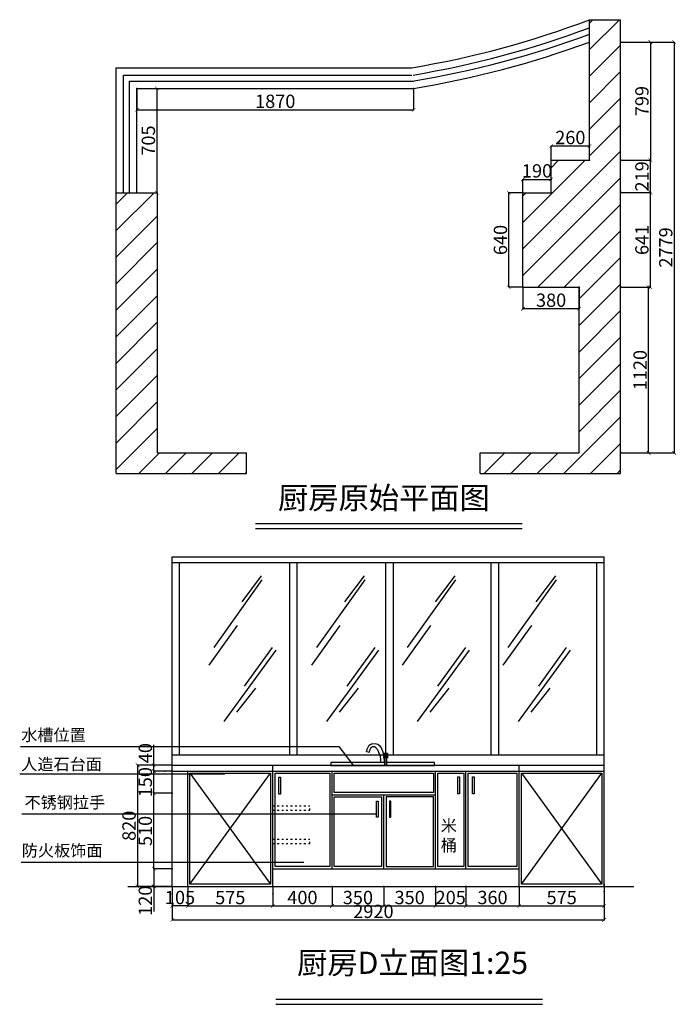
# Model space of a CAD drawing. Units: millimetres. Extents: x 10374 to 18590, y 20623 to 31231.
# Drawn here: x 14152 to 18590, y 20623 to 27283 of the extents above; entities that cross this region are included whole.
import ezdxf

# ---------------------------------------------------------------- set-up
doc = ezdxf.new("R2010")
doc.units = ezdxf.units.MM
doc.linetypes.add('ACAD_ISO03W100', pattern=[30, 12, -18])
for name, color, linetype in [('LAYER1', 8, 'Continuous'), ('LAYER3', 8, 'Continuous'), ('LAYER5', 6, 'Continuous'), ('图层2', 4, 'Continuous'), ('图层3', 8, 'Continuous'), ('图层4', 7, 'Continuous'), ('文字', 2, 'Continuous')]:
    doc.layers.add(name, color=color, linetype=linetype)
doc.layers.add('墙体', color=7, linetype='Continuous', plot=False)
doc.styles.get("Standard").update_dxf_attribs({"font": 'times.shx', "bigfont": 'gbcbig.shx'})
doc.dimstyles.new('ISO-25', dxfattribs={"dimtxt": 90, "dimasz": 25, "dimexe": 1.25, "dimexo": 0.625, "dimtad": 1, "dimdec": 0, "dimtxsty": 'Standard', "dimblk": 'ARCHTICK', "dimcen": 2.5, "dimclrt": 7, "dimadec": 0, "dimazin": 0, "dimtfac": 1, "dimtdec": 0, "dimtmove": 0, "dimatfit": 3, "dimldrblk": 'ARCHTICK', "dimfxl": 1, "dimarcsym": 0})

# ---------------------------------------------------------------- blocks, each defined once
blk = doc.blocks.new('_ARCHTICK')
at = {"color": 0, "linetype": 'ByBlock', "const_width": 0.15}
blk.add_lwpolyline([(-0.5, -0.5), (0.5, 0.5)], dxfattribs=at)
blk = doc.blocks.new('*D1')
at = {"layer": '图层4', "color": 0, "lineweight": -2, "transparency": 16777216}
for p, q in [((17743.7, 26333.2), (17743.7, 26429.5)), ((17743.7, 26428.3), (18003.7, 26428.3)), ((18003.7, 26333.2), (18003.7, 26429.5))]:
    blk.add_line(p, q, dxfattribs=at)
at = {"layer": '墙体', "color": 0, "transparency": 16777216}
for p in [(18003.7, 26428.3), (17743.7, 26332.6), (18003.7, 26332.6)]:
    blk.add_point(p, dxfattribs=at)
at = {"layer": '图层4', "color": 0, "lineweight": -2, "transparency": 16777216, "xscale": 25, "yscale": 25, "zscale": 25, "rotation": 180}
blk.add_blockref('_ARCHTICK', (17743.7, 26428.3), dxfattribs=at)
at = {"layer": '图层4', "color": 0, "lineweight": -2, "transparency": 16777216, "xscale": 25, "yscale": 25, "zscale": 25}
blk.add_blockref('_ARCHTICK', (18003.7, 26428.3), dxfattribs=at)
at = {"layer": '图层4', "color": 7, "transparency": 16777216, "insert": (17873.7, 26473.9), "char_height": 90, "attachment_point": 5}
blk.add_mtext('260', dxfattribs=at)
blk = doc.blocks.new('*D2')
at = {"layer": '图层4', "color": 0, "lineweight": -2, "transparency": 16777216}
for p, q in [((17553.1, 26112.6), (17457.1, 26112.6)), ((17458.3, 25472.6), (17458.3, 26112.6)), ((17553.1, 25472.6), (17457.1, 25472.6))]:
    blk.add_line(p, q, dxfattribs=at)
at = {"layer": '墙体', "color": 0, "transparency": 16777216}
for p in [(17458.3, 26112.6), (17553.7, 26112.6), (17553.7, 25472.6)]:
    blk.add_point(p, dxfattribs=at)
at = {"layer": '图层4', "color": 0, "lineweight": -2, "transparency": 16777216, "xscale": 25, "yscale": 25, "zscale": 25}
for p, rotation in [((17458.3, 26112.6), 90), ((17458.3, 25472.6), 270)]:
    blk.add_blockref('_ARCHTICK', p, dxfattribs=dict(at, rotation=rotation))
at = {"layer": '图层4', "color": 7, "transparency": 16777216, "insert": (17412.7, 25792.6), "char_height": 90, "attachment_point": 5, "rotation": 90}
blk.add_mtext('640', dxfattribs=at)
blk = doc.blocks.new('*D3')
at = {"layer": '图层4', "color": 0, "lineweight": -2, "transparency": 16777216}
for p, q in [((17553.7, 26113.2), (17553.7, 26203.9)), ((17553.7, 26202.7), (17743.7, 26202.7)), ((17743.7, 26113.2), (17743.7, 26203.9))]:
    blk.add_line(p, q, dxfattribs=at)
at = {"layer": '墙体', "color": 0, "transparency": 16777216}
for p in [(17743.7, 26202.7), (17553.7, 26112.6), (17743.7, 26112.6)]:
    blk.add_point(p, dxfattribs=at)
at = {"layer": '图层4', "color": 0, "lineweight": -2, "transparency": 16777216, "xscale": 25, "yscale": 25, "zscale": 25, "rotation": 180}
blk.add_blockref('_ARCHTICK', (17553.7, 26202.7), dxfattribs=at)
at = {"layer": '图层4', "color": 0, "lineweight": -2, "transparency": 16777216, "xscale": 25, "yscale": 25, "zscale": 25}
blk.add_blockref('_ARCHTICK', (17743.7, 26202.7), dxfattribs=at)
at = {"layer": '图层4', "color": 7, "transparency": 16777216, "insert": (17648.7, 26248.3), "char_height": 90, "attachment_point": 5}
blk.add_mtext('190', dxfattribs=at)
blk = doc.blocks.new('*D4')
at = {"layer": '图层4', "color": 0, "lineweight": -2, "transparency": 16777216}
for p, q in [((14944.3, 26817.6), (15079.9, 26817.6)), ((15078.7, 26817.6), (15078.7, 26112.6)), ((14944.3, 26112.6), (15079.9, 26112.6))]:
    blk.add_line(p, q, dxfattribs=at)
at = {"layer": '墙体', "color": 0, "transparency": 16777216}
for p in [(14943.7, 26817.6), (14943.7, 26112.6), (15078.7, 26112.6)]:
    blk.add_point(p, dxfattribs=at)
at = {"layer": '图层4', "color": 0, "lineweight": -2, "transparency": 16777216, "xscale": 25, "yscale": 25, "zscale": 25}
for p, rotation in [((15078.7, 26817.6), 90), ((15078.7, 26112.6), 270)]:
    blk.add_blockref('_ARCHTICK', p, dxfattribs=dict(at, rotation=rotation))
at = {"layer": '图层4', "color": 7, "transparency": 16777216, "insert": (15033, 26465.1), "char_height": 90, "attachment_point": 5, "rotation": 90}
blk.add_mtext('705', dxfattribs=at)
blk = doc.blocks.new('*D11')
at = {"layer": '图层4', "color": 0, "lineweight": -2, "transparency": 16777216}
for p, q in [((14943.7, 26816.9), (14943.7, 26671.6)), ((16814, 26816.9), (16814, 26671.6)), ((14943.7, 26672.8), (16814, 26672.8))]:
    blk.add_line(p, q, dxfattribs=at)
at = {"layer": '墙体', "color": 0, "transparency": 16777216}
for p in [(14943.7, 26817.6), (16814, 26817.6), (16814, 26672.8)]:
    blk.add_point(p, dxfattribs=at)
at = {"layer": '图层4', "color": 0, "lineweight": -2, "transparency": 16777216, "xscale": 25, "yscale": 25, "zscale": 25, "rotation": 180}
blk.add_blockref('_ARCHTICK', (14943.7, 26672.8), dxfattribs=at)
at = {"layer": '图层4', "color": 0, "lineweight": -2, "transparency": 16777216, "xscale": 25, "yscale": 25, "zscale": 25}
blk.add_blockref('_ARCHTICK', (16814, 26672.8), dxfattribs=at)
at = {"layer": '图层4', "color": 7, "transparency": 16777216, "insert": (15878.9, 26718.8), "char_height": 90, "attachment_point": 5}
blk.add_mtext('1870', dxfattribs=at)
blk = doc.blocks.new('*D19')
at = {"layer": '图层4', "color": 0, "lineweight": -2, "transparency": 16777216}
for p, q in [((15057.9, 22240.3), (15057.9, 22378.3)), ((15182, 22240.3), (15056.7, 22240.3)), ((15132, 22200.3), (15056.7, 22200.3)), ((15057.9, 22200.3), (15057.9, 22240.3))]:
    blk.add_line(p, q, dxfattribs=at)
at = {"layer": '墙体', "color": 0, "transparency": 16777216}
for p in [(15057.9, 22240.3), (15132.7, 22200.3), (15182.7, 22240.3)]:
    blk.add_point(p, dxfattribs=at)
at = {"layer": '图层4', "color": 0, "lineweight": -2, "transparency": 16777216, "xscale": 25, "yscale": 25, "zscale": 25}
for p, rotation in [((15057.9, 22240.3), 90), ((15057.9, 22200.3), 270)]:
    blk.add_blockref('_ARCHTICK', p, dxfattribs=dict(at, rotation=rotation))
at = {"layer": '图层4', "color": 7, "transparency": 16777216, "insert": (15012.3, 22321.8), "char_height": 90, "attachment_point": 5, "rotation": 90}
blk.add_mtext('40', dxfattribs=at)
blk = doc.blocks.new('*D20')
at = {"layer": '图层4', "color": 0, "lineweight": -2, "transparency": 16777216}
for p, q in [((15182, 22200.3), (15056.7, 22200.3)), ((15057.9, 22050.3), (15057.9, 22200.3)), ((15182, 22050.3), (15056.7, 22050.3))]:
    blk.add_line(p, q, dxfattribs=at)
at = {"layer": '墙体', "color": 0, "transparency": 16777216}
for p in [(15057.9, 22200.3), (15182.7, 22200.3), (15182.7, 22050.3)]:
    blk.add_point(p, dxfattribs=at)
at = {"layer": '图层4', "color": 0, "lineweight": -2, "transparency": 16777216, "xscale": 25, "yscale": 25, "zscale": 25}
for p, rotation in [((15057.9, 22200.3), 90), ((15057.9, 22050.3), 270)]:
    blk.add_blockref('_ARCHTICK', p, dxfattribs=dict(at, rotation=rotation))
at = {"layer": '图层4', "color": 7, "transparency": 16777216, "insert": (15012.3, 22125.3), "char_height": 90, "attachment_point": 5, "rotation": 90}
blk.add_mtext('150', dxfattribs=at)
blk = doc.blocks.new('*D28')
at = {"layer": '图层4', "color": 0, "lineweight": -2, "transparency": 16777216}
for p, q in [((17167.7, 21419.7), (17167.7, 21286.7)), ((17527.7, 21419.7), (17527.7, 21286.7)), ((17167.7, 21287.9), (17527.7, 21287.9))]:
    blk.add_line(p, q, dxfattribs=at)
at = {"layer": '墙体', "color": 0, "transparency": 16777216}
for p in [(17167.7, 21420.3), (17527.7, 21420.3), (17527.7, 21287.9)]:
    blk.add_point(p, dxfattribs=at)
at = {"layer": '图层4', "color": 0, "lineweight": -2, "transparency": 16777216, "xscale": 25, "yscale": 25, "zscale": 25, "rotation": 180}
blk.add_blockref('_ARCHTICK', (17167.7, 21287.9), dxfattribs=at)
at = {"layer": '图层4', "color": 0, "lineweight": -2, "transparency": 16777216, "xscale": 25, "yscale": 25, "zscale": 25}
blk.add_blockref('_ARCHTICK', (17527.7, 21287.9), dxfattribs=at)
at = {"layer": '图层4', "color": 7, "transparency": 16777216, "insert": (17347.7, 21333.6), "char_height": 90, "attachment_point": 5}
blk.add_mtext('360', dxfattribs=at)
blk = doc.blocks.new('*D29')
at = {"layer": '图层4', "color": 0, "lineweight": -2, "transparency": 16777216}
for p, q in [((17527.7, 21419.7), (17527.7, 21286.7)), ((18102.7, 21434.7), (18102.7, 21286.7)), ((17527.7, 21287.9), (18102.7, 21287.9))]:
    blk.add_line(p, q, dxfattribs=at)
at = {"layer": '墙体', "color": 0, "transparency": 16777216}
for p in [(17527.7, 21420.3), (18102.7, 21435.3), (18102.7, 21287.9)]:
    blk.add_point(p, dxfattribs=at)
at = {"layer": '图层4', "color": 0, "lineweight": -2, "transparency": 16777216, "xscale": 25, "yscale": 25, "zscale": 25, "rotation": 180}
blk.add_blockref('_ARCHTICK', (17527.7, 21287.9), dxfattribs=at)
at = {"layer": '图层4', "color": 0, "lineweight": -2, "transparency": 16777216, "xscale": 25, "yscale": 25, "zscale": 25}
blk.add_blockref('_ARCHTICK', (18102.7, 21287.9), dxfattribs=at)
at = {"layer": '图层4', "color": 7, "transparency": 16777216, "insert": (17815.2, 21333.6), "char_height": 90, "attachment_point": 5}
blk.add_mtext('575', dxfattribs=at)
blk = doc.blocks.new('*D30')
at = {"layer": '图层4', "color": 0, "lineweight": -2, "transparency": 16777216}
for p, q in [((16262.7, 21419.7), (16262.7, 21286.7)), ((15862.7, 21369.7), (15862.7, 21286.7)), ((15862.7, 21287.9), (16262.7, 21287.9))]:
    blk.add_line(p, q, dxfattribs=at)
at = {"layer": '墙体', "color": 0, "transparency": 16777216}
for p in [(16262.7, 21420.3), (15862.7, 21370.3), (16262.7, 21287.9)]:
    blk.add_point(p, dxfattribs=at)
at = {"layer": '图层4', "color": 0, "lineweight": -2, "transparency": 16777216, "xscale": 25, "yscale": 25, "zscale": 25, "rotation": 180}
blk.add_blockref('_ARCHTICK', (15862.7, 21287.9), dxfattribs=at)
at = {"layer": '图层4', "color": 0, "lineweight": -2, "transparency": 16777216, "xscale": 25, "yscale": 25, "zscale": 25}
blk.add_blockref('_ARCHTICK', (16262.7, 21287.9), dxfattribs=at)
at = {"layer": '图层4', "color": 7, "transparency": 16777216, "insert": (16062.7, 21333.6), "char_height": 90, "attachment_point": 5}
blk.add_mtext('400', dxfattribs=at)
blk = doc.blocks.new('*D31')
at = {"layer": '图层4', "color": 0, "lineweight": -2, "transparency": 16777216}
for p, q in [((16262.7, 21419.7), (16262.7, 21286.7)), ((16612.7, 21419.7), (16612.7, 21286.7)), ((16262.7, 21287.9), (16612.7, 21287.9))]:
    blk.add_line(p, q, dxfattribs=at)
at = {"layer": '墙体', "color": 0, "transparency": 16777216}
for p in [(16262.7, 21420.3), (16612.7, 21420.3), (16612.7, 21287.9)]:
    blk.add_point(p, dxfattribs=at)
at = {"layer": '图层4', "color": 0, "lineweight": -2, "transparency": 16777216, "xscale": 25, "yscale": 25, "zscale": 25, "rotation": 180}
blk.add_blockref('_ARCHTICK', (16262.7, 21287.9), dxfattribs=at)
at = {"layer": '图层4', "color": 0, "lineweight": -2, "transparency": 16777216, "xscale": 25, "yscale": 25, "zscale": 25}
blk.add_blockref('_ARCHTICK', (16612.7, 21287.9), dxfattribs=at)
at = {"layer": '图层4', "color": 7, "transparency": 16777216, "insert": (16437.7, 21333.6), "char_height": 90, "attachment_point": 5}
blk.add_mtext('350', dxfattribs=at)
blk = doc.blocks.new('*D32')
at = {"layer": '图层4', "color": 0, "lineweight": -2, "transparency": 16777216}
for p, q in [((16962.7, 21369.7), (16962.7, 21286.7)), ((17167.7, 21363.5), (17167.7, 21286.7)), ((16962.7, 21287.9), (17167.7, 21287.9))]:
    blk.add_line(p, q, dxfattribs=at)
at = {"layer": '墙体', "color": 0, "transparency": 16777216}
for p in [(16962.7, 21370.3), (17167.7, 21364.1), (17167.7, 21287.9)]:
    blk.add_point(p, dxfattribs=at)
at = {"layer": '图层4', "color": 0, "lineweight": -2, "transparency": 16777216, "xscale": 25, "yscale": 25, "zscale": 25, "rotation": 180}
blk.add_blockref('_ARCHTICK', (16962.7, 21287.9), dxfattribs=at)
at = {"layer": '图层4', "color": 0, "lineweight": -2, "transparency": 16777216, "xscale": 25, "yscale": 25, "zscale": 25}
blk.add_blockref('_ARCHTICK', (17167.7, 21287.9), dxfattribs=at)
at = {"layer": '图层4', "color": 7, "transparency": 16777216, "insert": (17065.2, 21333.6), "char_height": 90, "attachment_point": 5}
blk.add_mtext('205', dxfattribs=at)
blk = doc.blocks.new('*D33')
at = {"layer": '图层4', "color": 0, "lineweight": -2, "transparency": 16777216}
for p, q in [((16612.7, 21419.7), (16612.7, 21286.7)), ((16962.7, 21419.7), (16962.7, 21286.7)), ((16612.7, 21287.9), (16962.7, 21287.9))]:
    blk.add_line(p, q, dxfattribs=at)
at = {"layer": '墙体', "color": 0, "transparency": 16777216}
for p in [(16612.7, 21420.3), (16962.7, 21420.3), (16962.7, 21287.9)]:
    blk.add_point(p, dxfattribs=at)
at = {"layer": '图层4', "color": 0, "lineweight": -2, "transparency": 16777216, "xscale": 25, "yscale": 25, "zscale": 25, "rotation": 180}
blk.add_blockref('_ARCHTICK', (16612.7, 21287.9), dxfattribs=at)
at = {"layer": '图层4', "color": 0, "lineweight": -2, "transparency": 16777216, "xscale": 25, "yscale": 25, "zscale": 25}
blk.add_blockref('_ARCHTICK', (16962.7, 21287.9), dxfattribs=at)
at = {"layer": '图层4', "color": 7, "transparency": 16777216, "insert": (16787.7, 21333.6), "char_height": 90, "attachment_point": 5}
blk.add_mtext('350', dxfattribs=at)
blk = doc.blocks.new('*D34')
at = {"layer": '图层4', "color": 0, "lineweight": -2, "transparency": 16777216}
for p, q in [((15182.7, 21419.7), (15182.7, 21286.7)), ((15287.7, 21419.7), (15287.7, 21286.7)), ((15287.7, 21287.9), (15182.7, 21287.9))]:
    blk.add_line(p, q, dxfattribs=at)
at = {"layer": '墙体', "color": 0, "transparency": 16777216}
for p in [(15182.7, 21420.3), (15287.7, 21420.3), (15182.7, 21287.9)]:
    blk.add_point(p, dxfattribs=at)
at = {"layer": '图层4', "color": 0, "lineweight": -2, "transparency": 16777216, "xscale": 25, "yscale": 25, "zscale": 25, "rotation": 180}
blk.add_blockref('_ARCHTICK', (15182.7, 21287.9), dxfattribs=at)
at = {"layer": '图层4', "color": 0, "lineweight": -2, "transparency": 16777216, "xscale": 25, "yscale": 25, "zscale": 25}
blk.add_blockref('_ARCHTICK', (15287.7, 21287.9), dxfattribs=at)
at = {"layer": '图层4', "color": 7, "transparency": 16777216, "insert": (15235.2, 21333.6), "char_height": 90, "attachment_point": 5}
blk.add_mtext('105', dxfattribs=at)
blk = doc.blocks.new('*D35')
at = {"layer": '图层4', "color": 0, "lineweight": -2, "transparency": 16777216}
for p, q in [((15182, 21540.3), (15056.7, 21540.3)), ((15057.9, 21540.3), (15057.9, 21420.3)), ((15182, 21420.3), (15056.7, 21420.3)), ((15057.9, 21420.3), (15057.9, 21251.5))]:
    blk.add_line(p, q, dxfattribs=at)
at = {"layer": '墙体', "color": 0, "transparency": 16777216}
for p in [(15182.7, 21540.3), (15057.9, 21420.3), (15182.7, 21420.3)]:
    blk.add_point(p, dxfattribs=at)
at = {"layer": '图层4', "color": 0, "lineweight": -2, "transparency": 16777216, "xscale": 25, "yscale": 25, "zscale": 25}
for p, rotation in [((15057.9, 21540.3), 90), ((15057.9, 21420.3), 270)]:
    blk.add_blockref('_ARCHTICK', p, dxfattribs=dict(at, rotation=rotation))
at = {"layer": '图层4', "color": 7, "transparency": 16777216, "insert": (15012.3, 21323.4), "char_height": 90, "attachment_point": 5, "rotation": 90}
blk.add_mtext('120', dxfattribs=at)
blk = doc.blocks.new('*D37')
at = {"layer": '图层4', "color": 0, "lineweight": -2, "transparency": 16777216}
for p, q in [((18102.7, 21384.7), (18102.7, 21192.9)), ((15182.7, 21369.7), (15182.7, 21192.9)), ((15182.7, 21194.2), (18102.7, 21194.2))]:
    blk.add_line(p, q, dxfattribs=at)
at = {"layer": '墙体', "color": 0, "transparency": 16777216}
for p in [(18102.7, 21385.3), (15182.7, 21370.3), (18102.7, 21194.2)]:
    blk.add_point(p, dxfattribs=at)
at = {"layer": '图层4', "color": 0, "lineweight": -2, "transparency": 16777216, "xscale": 25, "yscale": 25, "zscale": 25, "rotation": 180}
blk.add_blockref('_ARCHTICK', (15182.7, 21194.2), dxfattribs=at)
at = {"layer": '图层4', "color": 0, "lineweight": -2, "transparency": 16777216, "xscale": 25, "yscale": 25, "zscale": 25}
blk.add_blockref('_ARCHTICK', (18102.7, 21194.2), dxfattribs=at)
at = {"layer": '图层4', "color": 7, "transparency": 16777216, "insert": (16542.7, 21239.8), "char_height": 90, "attachment_point": 5}
blk.add_mtext('2920', dxfattribs=at)
blk = doc.blocks.new('*D38')
at = {"layer": '图层4', "color": 0, "lineweight": -2, "transparency": 16777216}
for p, q in [((15287.7, 21419.7), (15287.7, 21286.7)), ((15862.7, 21419.7), (15862.7, 21286.7)), ((15287.7, 21287.9), (15862.7, 21287.9))]:
    blk.add_line(p, q, dxfattribs=at)
at = {"layer": '墙体', "color": 0, "transparency": 16777216}
for p in [(15287.7, 21420.3), (15862.7, 21420.3), (15862.7, 21287.9)]:
    blk.add_point(p, dxfattribs=at)
at = {"layer": '图层4', "color": 0, "lineweight": -2, "transparency": 16777216, "xscale": 25, "yscale": 25, "zscale": 25, "rotation": 180}
blk.add_blockref('_ARCHTICK', (15287.7, 21287.9), dxfattribs=at)
at = {"layer": '图层4', "color": 0, "lineweight": -2, "transparency": 16777216, "xscale": 25, "yscale": 25, "zscale": 25}
blk.add_blockref('_ARCHTICK', (15862.7, 21287.9), dxfattribs=at)
at = {"layer": '图层4', "color": 7, "transparency": 16777216, "insert": (15575.2, 21333.6), "char_height": 90, "attachment_point": 5}
blk.add_mtext('575', dxfattribs=at)
blk = doc.blocks.new('*D40')
at = {"layer": '图层4', "color": 0, "lineweight": -2, "transparency": 16777216}
for p, q in [((15182, 22240.3), (14946.9, 22240.3)), ((14948.1, 22240.3), (14948.1, 21420.3)), ((15182, 21420.3), (14946.9, 21420.3))]:
    blk.add_line(p, q, dxfattribs=at)
at = {"layer": '墙体', "color": 0, "transparency": 16777216}
for p in [(15182.7, 22240.3), (14948.1, 21420.3), (15182.7, 21420.3)]:
    blk.add_point(p, dxfattribs=at)
at = {"layer": '图层4', "color": 0, "lineweight": -2, "transparency": 16777216, "xscale": 25, "yscale": 25, "zscale": 25}
for p, rotation in [((14948.1, 22240.3), 90), ((14948.1, 21420.3), 270)]:
    blk.add_blockref('_ARCHTICK', p, dxfattribs=dict(at, rotation=rotation))
at = {"layer": '图层4', "color": 7, "transparency": 16777216, "insert": (14902.1, 21830.3), "char_height": 90, "attachment_point": 5, "rotation": 90}
blk.add_mtext('820', dxfattribs=at)
blk = doc.blocks.new('*D42')
at = {"layer": '图层4', "color": 0, "lineweight": -2, "transparency": 16777216}
for p, q in [((15182, 22050.3), (15056.7, 22050.3)), ((15057.9, 21540.3), (15057.9, 22050.3)), ((15182, 21540.3), (15056.7, 21540.3))]:
    blk.add_line(p, q, dxfattribs=at)
at = {"layer": '墙体', "color": 0, "transparency": 16777216}
for p in [(15057.9, 22050.3), (15182.7, 22050.3), (15182.7, 21540.3)]:
    blk.add_point(p, dxfattribs=at)
at = {"layer": '图层4', "color": 0, "lineweight": -2, "transparency": 16777216, "xscale": 25, "yscale": 25, "zscale": 25}
for p, rotation in [((15057.9, 22050.3), 90), ((15057.9, 21540.3), 270)]:
    blk.add_blockref('_ARCHTICK', p, dxfattribs=dict(at, rotation=rotation))
at = {"layer": '图层4', "color": 7, "transparency": 16777216, "insert": (15012.3, 21795.3), "char_height": 90, "attachment_point": 5, "rotation": 90}
blk.add_mtext('510', dxfattribs=at)
blk = doc.blocks.new('*D61')
at = {"layer": '图层4', "color": 0, "lineweight": -2, "transparency": 16777216}
for p, q in [((17553.7, 25471.9), (17553.7, 25326.4)), ((17933.7, 25471.9), (17933.7, 25326.4)), ((17933.7, 25327.6), (17553.7, 25327.6))]:
    blk.add_line(p, q, dxfattribs=at)
at = {"layer": '墙体', "color": 0, "transparency": 16777216}
for p in [(17553.7, 25472.6), (17933.7, 25472.6), (17553.7, 25327.6)]:
    blk.add_point(p, dxfattribs=at)
at = {"layer": '图层4', "color": 0, "lineweight": -2, "transparency": 16777216, "xscale": 25, "yscale": 25, "zscale": 25, "rotation": 180}
blk.add_blockref('_ARCHTICK', (17553.7, 25327.6), dxfattribs=at)
at = {"layer": '图层4', "color": 0, "lineweight": -2, "transparency": 16777216, "xscale": 25, "yscale": 25, "zscale": 25}
blk.add_blockref('_ARCHTICK', (17933.7, 25327.6), dxfattribs=at)
at = {"layer": '图层4', "color": 7, "transparency": 16777216, "insert": (17743.7, 25373.6), "char_height": 90, "attachment_point": 5}
blk.add_mtext('380', dxfattribs=at)
blk = doc.blocks.new('*D62')
at = {"layer": '图层4', "color": 0, "lineweight": -2, "transparency": 16777216}
for p, q in [((18218.7, 25472.6), (18403.7, 25472.6)), ((18402.5, 24352.6), (18402.5, 25472.6)), ((18218.7, 24352.6), (18403.7, 24352.6))]:
    blk.add_line(p, q, dxfattribs=at)
at = {"layer": '墙体', "color": 0, "transparency": 16777216}
for p in [(18218.1, 25472.6), (18402.5, 25472.6), (18218.1, 24352.6)]:
    blk.add_point(p, dxfattribs=at)
at = {"layer": '图层4', "color": 0, "lineweight": -2, "transparency": 16777216, "xscale": 25, "yscale": 25, "zscale": 25}
for p, rotation in [((18402.5, 25472.6), 90), ((18402.5, 24352.6), 270)]:
    blk.add_blockref('_ARCHTICK', p, dxfattribs=dict(at, rotation=rotation))
at = {"layer": '图层4', "color": 7, "transparency": 16777216, "insert": (18356.9, 24912.6), "char_height": 90, "attachment_point": 5, "rotation": 90}
blk.add_mtext('1120', dxfattribs=at)
blk = doc.blocks.new('*D74')
at = {"color": 0, "lineweight": -2, "transparency": 16777216}
for p, q in [((18219.3, 26113.2), (18416.2, 26113.2)), ((18415, 25472.6), (18415, 26113.2)), ((18219.3, 25472.6), (18416.2, 25472.6))]:
    blk.add_line(p, q, dxfattribs=at)
at = {"layer": '墙体', "color": 0, "transparency": 16777216}
for p in [(18218.7, 26113.2), (18415, 26113.2), (18218.7, 25472.6)]:
    blk.add_point(p, dxfattribs=at)
at = {"color": 0, "lineweight": -2, "transparency": 16777216, "xscale": 25, "yscale": 25, "zscale": 25}
for p, rotation in [((18415, 26113.2), 90), ((18415, 25472.6), 270)]:
    blk.add_blockref('_ARCHTICK', p, dxfattribs=dict(at, rotation=rotation))
at = {"color": 7, "transparency": 16777216, "insert": (18369.4, 25792.9), "char_height": 90, "attachment_point": 5, "rotation": 90}
blk.add_mtext('641', dxfattribs=at)
blk = doc.blocks.new('*D75')
at = {"color": 0, "lineweight": -2, "transparency": 16777216}
for p, q in [((18214.3, 26332.6), (18416.2, 26332.6)), ((18415, 26113.2), (18415, 26332.6)), ((18220, 26113.2), (18416.2, 26113.2))]:
    blk.add_line(p, q, dxfattribs=at)
at = {"layer": '墙体', "color": 0, "transparency": 16777216}
for p in [(18213.7, 26332.6), (18415, 26332.6), (18219.3, 26113.2)]:
    blk.add_point(p, dxfattribs=at)
at = {"color": 0, "lineweight": -2, "transparency": 16777216, "xscale": 25, "yscale": 25, "zscale": 25}
for p, rotation in [((18415, 26332.6), 90), ((18415, 26113.2), 270)]:
    blk.add_blockref('_ARCHTICK', p, dxfattribs=dict(at, rotation=rotation))
at = {"color": 7, "transparency": 16777216, "insert": (18369.4, 26222.9), "char_height": 90, "attachment_point": 5, "rotation": 90}
blk.add_mtext('219', dxfattribs=at)
blk = doc.blocks.new('*D76')
at = {"color": 0, "lineweight": -2, "transparency": 16777216}
for p, q in [((18214.3, 27131.6), (18416.2, 27131.6)), ((18415, 27131.6), (18415, 26332.6)), ((18215, 26332.6), (18416.2, 26332.6))]:
    blk.add_line(p, q, dxfattribs=at)
at = {"layer": '墙体', "color": 0, "transparency": 16777216}
for p in [(18213.7, 27131.6), (18214.3, 26332.6), (18415, 26332.6)]:
    blk.add_point(p, dxfattribs=at)
at = {"color": 0, "lineweight": -2, "transparency": 16777216, "xscale": 25, "yscale": 25, "zscale": 25}
for p, rotation in [((18415, 27131.6), 90), ((18415, 26332.6), 270)]:
    blk.add_blockref('_ARCHTICK', p, dxfattribs=dict(at, rotation=rotation))
at = {"color": 7, "transparency": 16777216, "insert": (18369.4, 26732.1), "char_height": 90, "attachment_point": 5, "rotation": 90}
blk.add_mtext('799', dxfattribs=at)
blk = doc.blocks.new('*D77')
at = {"color": 0, "lineweight": -2, "transparency": 16777216}
for p, q in [((18215, 27131.6), (18577.5, 27131.6)), ((18576.2, 27131.6), (18576.2, 24352.6)), ((18215, 24352.6), (18577.5, 24352.6))]:
    blk.add_line(p, q, dxfattribs=at)
at = {"layer": '墙体', "color": 0, "transparency": 16777216}
for p in [(18214.3, 27131.6), (18214.3, 24352.6), (18576.2, 24352.6)]:
    blk.add_point(p, dxfattribs=at)
at = {"color": 0, "lineweight": -2, "transparency": 16777216, "xscale": 25, "yscale": 25, "zscale": 25}
for p, rotation in [((18576.2, 27131.6), 90), ((18576.2, 24352.6), 270)]:
    blk.add_blockref('_ARCHTICK', p, dxfattribs=dict(at, rotation=rotation))
at = {"color": 7, "transparency": 16777216, "insert": (18530.6, 25742.1), "char_height": 90, "attachment_point": 5, "rotation": 90}
blk.add_mtext('2779', dxfattribs=at)

msp = doc.modelspace()

# ---------------------------------------------------------------- hatches: boundary and pattern name
at = {"layer": 'LAYER3', "ltscale": 200}
h = msp.add_hatch(dxfattribs=at)
h.set_pattern_fill('ANSI31', color=256, scale=40, style=0)
h.set_pattern_definition([(45, (-9900.16, 42820.45), (-89.80256, 89.80256), [])])
h.paths.add_polyline_path([(18213.7, 27282.6), (18003.7, 27282.6), (18003.7, 26332.6), (17743.7, 26332.6), (17743.7, 26112.6), (17553.7, 26112.6), (17553.7, 25472.6), (17933.7, 25472.6), (17933.7, 24352.6), (17263.7, 24352.6), (17263.7, 24212.6), (18213.7, 24212.6)])
h.paths.add_polyline_path([(14803.7, 24212.6), (15683.7, 24212.6), (15683.7, 24352.6), (15083.7, 24352.6), (15083.7, 26112.6), (14803.7, 26112.6)])

# ---------------------------------------------------------------- linework, layer by layer
at = {"layer": 'LAYER1', "color": 2}
for p, q in [((15744.8, 23875.7), (17548.9, 23875.7)), ((15744.8, 23840.7), (17548.9, 23840.7)), ((15882.6, 20657.9), (17686.7, 20657.9)), ((15882.6, 20622.9), (17686.7, 20622.9))]:
    msp.add_line(p, q, dxfattribs=at)
at = {"layer": 'LAYER3'}
for p, q in [((14853.7, 26112.6), (14853.7, 26907.6)), ((14853.7, 26907.6), (16801.7, 26907.6)), ((14893.7, 26112.6), (14893.7, 26867.6)), ((14893.7, 26867.6), (16814, 26867.6)), ((14156.3, 22366.7), (16308.8, 22366.7)), ((16308.8, 22366.7), (16403.8, 22243.2)), ((16496.2, 22333.8), (16515.4, 22328.4)), ((16612.2, 22321.7), (16638.8, 22321.7)), ((16612.2, 22290), (16612.2, 22321.7)), ((16613.2, 22290), (16613.2, 22321.7)), ((16615.2, 22290), (16615.2, 22321.7)), ((16618.2, 22290), (16618.2, 22321.7)), ((16622.2, 22290), (16622.2, 22321.7)), ((16628.8, 22321.7), (16628.8, 22290)), ((16632.8, 22321.7), (16632.8, 22290)), ((16635.8, 22321.7), (16635.8, 22290)), ((16637.8, 22321.7), (16637.8, 22290)), ((16638.8, 22321.7), (16638.8, 22290)), ((16638.8, 22290), (16612.2, 22290)), ((16619.5, 22290), (16619.5, 22237.5)), ((16631.5, 22290), (16631.5, 22237.5)), ((14151.5, 22181.5), (15539, 22181.5)), ((15302.7, 21435.3), (15847.7, 22185.3)), ((15302.7, 22185.3), (15847.7, 21435.3)), ((17542.7, 21435.3), (18087.7, 22185.3)), ((17542.7, 22185.3), (18087.7, 21435.3)), ((14165.8, 21910.9), (16565.4, 21910.9)), ((14161, 21583.3), (16071.2, 21583.3))]:
    msp.add_line(p, q, dxfattribs=at)
at = {"layer": 'LAYER3', "linetype": 'ACAD_ISO03W100'}
for p, q in [((15862.7, 21966.3), (16112.7, 21966.3)), ((15862.7, 21936.3), (16112.7, 21936.3)), ((16112.7, 21936.3), (16112.7, 21966.3)), ((15862.7, 21740.3), (16112.7, 21740.3)), ((16112.7, 21710.3), (16112.7, 21740.3)), ((15862.7, 21710.3), (16112.7, 21710.3))]:
    msp.add_line(p, q, dxfattribs=at)
at = {"layer": 'LAYER3'}
for points in [[(16254.8, 22257.5), (16254.8, 22237.5), (16954.8, 22237.5), (16954.8, 22257.5)], [(15302.7, 22185.3), (15847.7, 22185.3), (15847.7, 21435.3), (15302.7, 21435.3)], [(15877.7, 22185.3), (16247.7, 22185.3), (16247.7, 21555.3), (15877.7, 21555.3)], [(16277.7, 22185.3), (16947.7, 22185.3), (16947.7, 22055.3), (16277.7, 22055.3)], [(16977.7, 22185.3), (17152.7, 22185.3), (17152.7, 21555.3), (16977.7, 21555.3)], [(17182.7, 22185.3), (17512.7, 22185.3), (17512.7, 21555.3), (17182.7, 21555.3)], [(17542.7, 22185.3), (18087.7, 22185.3), (18087.7, 21435.3), (17542.7, 21435.3)], [(16277.7, 22025.3), (16597.7, 22025.3), (16597.7, 21555.3), (16277.7, 21555.3)], [(16947.7, 22025.3), (16627.7, 22025.3), (16627.7, 21555.3), (16947.7, 21555.3)]]:
    msp.add_lwpolyline(points, close=True, dxfattribs=at)
for centre, radius, start, end in [((15765.3, 33190.5), 6408.7, 279.33945, 290.44285), ((15764.8, 33187.5), 6365.7, 279.45485, 290.59224)]:
    msp.add_arc(centre, radius, start, end, dxfattribs=at)
for points, knots in [([(16496.2, 22333.8), (16502, 22354.3), (16508.6, 22378.1), (16594.9, 22405.2), (16612.6, 22330.8), (16618, 22237.5)], [0, 0, 0, 0, 56.473693, 65.532551, 262.082284, 262.082284, 262.082284, 262.082284]), ([(16515.4, 22328.4), (16516.4, 22332), (16517.4, 22335.4), (16519.4, 22341.9), (16520.4, 22345), (16522.5, 22350.5), (16523.6, 22352.9), (16525.4, 22356.5), (16526.2, 22357.8), (16527.7, 22360), (16528.5, 22360.9), (16529.8, 22362.3), (16530.4, 22362.8), (16531.5, 22363.7), (16532.1, 22364.1), (16533, 22364.5), (16533.2, 22364.6), (16533.8, 22364.9), (16534.2, 22365), (16535.5, 22365.5), (16536.6, 22365.9), (16539, 22366.4), (16540, 22366.6), (16542.4, 22366.9), (16543.6, 22367), (16545.8, 22366.8), (16546.8, 22366.7), (16548.7, 22366.3), (16549.6, 22366), (16551.5, 22365.2), (16552.5, 22364.7), (16554.5, 22363.4), (16555.6, 22362.6), (16557.7, 22360.7), (16558.9, 22359.6), (16561.2, 22357.1), (16562.3, 22355.7), (16565.4, 22351.6), (16567.3, 22348.7), (16571, 22342.2), (16572.9, 22338.6), (16576.5, 22330.7), (16578.3, 22326.5), (16581.8, 22317.5), (16583.5, 22312.8), (16587.9, 22299.6), (16590.6, 22290.8), (16590.4, 22259), (16590.4, 22259), (16590.4, 22259)], [0, 0, 0, 0, 9.934018, 9.934018, 19.868036, 19.868036, 29.802055, 29.802055, 36.777188, 36.777188, 43.752322, 43.752322, 49.530365, 49.530365, 55.308408, 55.308408, 57.490665, 57.490665, 59.672923, 59.672923, 65.557641, 65.557641, 71.44236, 71.44236, 79.409923, 79.409923, 87.377486, 87.377486, 95.345049, 95.345049, 103.312612, 103.312612, 111.280175, 111.280175, 119.247738, 119.247738, 127.215301, 127.215301, 139.774819, 139.774819, 152.334337, 152.334337, 164.893855, 164.893855, 177.453373, 177.453373, 198.590658, 198.590658, 216.909082, 216.909082, 216.909082, 216.909082])]:
    msp.add_open_spline(points, degree=3, knots=knots, dxfattribs=at)
at = {"layer": '图层2'}
for p, q in [((14803.7, 26112.6), (14803.7, 26957.6)), ((14803.7, 26957.6), (16801.7, 26957.6)), ((14943.7, 26112.6), (14943.7, 26817.6)), ((14943.7, 26817.6), (16814, 26817.6)), ((18102.7, 22310.3), (18102.7, 23650.3)), ((15182.7, 23610.3), (18102.7, 23610.3)), ((15182.7, 22240.3), (15182.7, 23580.3)), ((15232.7, 22310.3), (15232.7, 23610.3)), ((15977.4, 22310.3), (15977.4, 23610.3)), ((16027.4, 22310.3), (16027.4, 23610.3)), ((16627.4, 22310.3), (16627.4, 23610.3)), ((16677.4, 22310.3), (16677.4, 23610.3)), ((17339.7, 22310.3), (17339.7, 23610.3)), ((17389.7, 22310.3), (17389.7, 23610.3)), ((18052.7, 22310.3), (18052.7, 23610.3)), ((15182.7, 22310.3), (16584.3, 22310.3)), ((16027.4, 22310.3), (18102.7, 22310.3)), ((15182.7, 22240.3), (18102.7, 22240.3)), ((15182.7, 22200.3), (18102.7, 22200.3)), ((15287.7, 21420.3), (15287.7, 22200.3)), ((15862.7, 21420.3), (15862.7, 22240.3)), ((16262.7, 21540.3), (16262.7, 22200.3)), ((16962.7, 21540.3), (16962.7, 22200.3)), ((17167.7, 21540.3), (17167.7, 22200.3)), ((17527.7, 21420.3), (17527.7, 22240.3)), ((15903.9, 22045.1), (15903.9, 22159.1)), ((15903.9, 22159.1), (15913.9, 22159.1)), ((15913.9, 22159.1), (15913.9, 22045.1)), ((17113.9, 22160.4), (17123.9, 22160.4)), ((17113.9, 22046.4), (17113.9, 22160.4)), ((17123.9, 22160.4), (17123.9, 22046.4)), ((17213.1, 22046.4), (17213.1, 22160.4)), ((17213.1, 22160.4), (17223.1, 22160.4)), ((17223.1, 22160.4), (17223.1, 22046.4)), ((15913.9, 22045.1), (15903.9, 22045.1)), ((17123.9, 22046.4), (17113.9, 22046.4)), ((17223.1, 22046.4), (17213.1, 22046.4)), ((16262.7, 22040.3), (16962.7, 22040.3)), ((16564.1, 21887.6), (16564.1, 21997.6)), ((16564.1, 21997.6), (16574.1, 21997.6)), ((16574.1, 21997.6), (16574.1, 21887.6)), ((16612.7, 21540.3), (16612.7, 22040.3)), ((16661.2, 21997.6), (16651.2, 21997.6)), ((16651.2, 21997.6), (16651.2, 21887.6)), ((16661.2, 21887.6), (16661.2, 21997.6)), ((16574.1, 21887.6), (16564.1, 21887.6)), ((16651.2, 21887.6), (16661.2, 21887.6)), ((15862.7, 21540.3), (17527.7, 21540.3))]:
    msp.add_line(p, q, dxfattribs=at)
for centre, radius, start, end in [((15766, 33173.3), 6301.4, 279.4599, 290.80012), ((15764.1, 33204.9), 6473, 279.33449, 290.24203)]:
    msp.add_arc(centre, radius, start, end, dxfattribs=at)
at = {"layer": '图层3'}
for p, q in [((15784.9, 23520.1), (15652, 23344.5)), ((16479.2, 23520.1), (16346.3, 23344.5)), ((17092.1, 23520.1), (16959.2, 23344.5)), ((17773.7, 23520.1), (17640.8, 23344.5)), ((15789.1, 23494.4), (15463.4, 23036.2)), ((16483.5, 23494.4), (16157.7, 23036.2)), ((17096.4, 23494.4), (16770.6, 23036.2)), ((17778, 23494.4), (17452.3, 23036.2)), ((15622, 23186.1), (15429.1, 22916.3)), ((16316.3, 23186.1), (16123.5, 22916.3)), ((16929.2, 23186.1), (16736.3, 22916.3)), ((17610.8, 23186.1), (17418, 22916.3)), ((15883.4, 23019.1), (15532, 22535.1)), ((15857.7, 23036.2), (15669.1, 22775)), ((16577.8, 23019.1), (16226.3, 22535.1)), ((16552, 23036.2), (16363.5, 22775)), ((17190.7, 23019.1), (16839.2, 22535.1)), ((17164.9, 23036.2), (16976.4, 22775)), ((17872.3, 23019.1), (17520.8, 22535.1)), ((17846.6, 23036.2), (17658, 22775)), ((15746.3, 22762.1), (15617.7, 22599.4)), ((16440.6, 22762.1), (16312, 22599.4)), ((17053.5, 22762.1), (16924.9, 22599.4)), ((17735.1, 22762.1), (17606.6, 22599.4))]:
    msp.add_line(p, q, dxfattribs=at)
at = {"layer": '文字'}
for p, q in [((18003.7, 27282.6), (18213.7, 27282.6)), ((18003.7, 26332.6), (18003.7, 27282.6)), ((18213.7, 24212.6), (18213.7, 27282.6)), ((17743.7, 26332.6), (18003.7, 26332.6)), ((17743.7, 26112.6), (17743.7, 26332.6)), ((14803.7, 26112.6), (15083.7, 26112.6)), ((14803.7, 24212.6), (14803.7, 26112.6)), ((15083.7, 24352.6), (15083.7, 26112.6)), ((17553.7, 25472.6), (17553.7, 26112.6)), ((17553.7, 26112.6), (17743.7, 26112.6)), ((17553.7, 25472.6), (17933.7, 25472.6)), ((17933.7, 24352.6), (17933.7, 25472.6)), ((15083.7, 24352.6), (15683.7, 24352.6)), ((15683.7, 24212.6), (15683.7, 24352.6)), ((17263.7, 24212.6), (17263.7, 24352.6)), ((17263.7, 24352.6), (17933.7, 24352.6)), ((14803.7, 24212.6), (15683.7, 24212.6)), ((17263.7, 24212.6), (18213.7, 24212.6)), ((15182.7, 23650.3), (18102.7, 23650.3)), ((15182.7, 21420.3), (15182.7, 23650.3)), ((18102.7, 21420.3), (18102.7, 23650.3)), ((14881.5, 21420.3), (18303.9, 21420.3))]:
    msp.add_line(p, q, dxfattribs=at)

# ---------------------------------------------------------------- texts
at = {"layer": 'LAYER5', "width": 6340.243, "attachment_point": 1}
for s, insert, char_height in [('{\\fKaiTi_GB2312|b0|i0|c134|p49;\\C2;厨房原始平面图}', (15897.4, 24123.5), 150), ('{\\fKaiTi_GB2312|b0|i0|c134|p49;\\C2;水槽位置}', (14161.9, 22484.2), 80), ('{\\fKaiTi_GB2312|b0|i0|c134|p49;\\C2;人造石台面}', (14161.9, 22286.7), 80), ('{\\fKaiTi_GB2312|b0|i0|c134|p49;\\C2;不锈钢拉手}', (14183.8, 22028.3), 80), ('{\\fKaiTi_GB2312|b0|i0|c134|p49;\\C2;米\\P桶}', (16998.2, 21871.6), 80), ('{\\fKaiTi_GB2312|b0|i0|c134|p49;\\C2;防火板饰面}', (14165.6, 21703.3), 80), ('{\\fKaiTi_GB2312|b0|i0|c134|p49;\\C2;厨房D立面图1:25}', (16026.4, 20978.8), 150)]:
    msp.add_mtext(s, dxfattribs=dict(at, insert=insert, char_height=char_height))

# ---------------------------------------------------------------- dimensions: what is measured, and where the dimension line sits
for base, p1, p2, picture, middle in [((18415, 26332.6), (18213.7, 27131.6), (18214.3, 26332.6), '*D76', (18369.4, 26732.1)), ((18576.2, 24352.6), (18214.3, 27131.6), (18214.3, 24352.6), '*D77', (18530.6, 25742.1)), ((18415, 26332.6), (18219.3, 26113.2), (18213.7, 26332.6), '*D75', (18369.4, 26222.9)), ((18415, 26113.2), (18218.7, 25472.6), (18218.7, 26113.2), '*D74', (18369.4, 25792.9))]:
    dim = msp.add_linear_dim(base=base, p1=p1, p2=p2, angle=90, dimstyle='ISO-25')
    dim.commit()
    dim.dimension.update_dxf_attribs({"geometry": picture, "text_midpoint": middle})
at = {"layer": '图层4'}
for base, p1, p2, picture, middle in [((16814, 26672.8), (14943.7, 26817.6), (16814, 26817.6), '*D11', (15878.9, 26718.8)), ((18003.7, 26428.3), (17743.7, 26332.6), (18003.7, 26332.6), '*D1', (17873.7, 26473.9)), ((17743.7, 26202.7), (17553.7, 26112.6), (17743.7, 26112.6), '*D3', (17648.7, 26248.3)), ((17553.7, 25327.6), (17933.7, 25472.6), (17553.7, 25472.6), '*D61', (17743.7, 25373.6)), ((15862.7, 21287.9), (15287.7, 21420.3), (15862.7, 21420.3), '*D38', (15575.2, 21333.6)), ((16262.7, 21287.9), (15862.7, 21370.3), (16262.7, 21420.3), '*D30', (16062.7, 21333.6)), ((16612.7, 21287.9), (16262.7, 21420.3), (16612.7, 21420.3), '*D31', (16437.7, 21333.6)), ((16962.7, 21287.9), (16612.7, 21420.3), (16962.7, 21420.3), '*D33', (16787.7, 21333.6)), ((17167.7, 21287.9), (16962.7, 21370.3), (17167.7, 21364.1), '*D32', (17065.2, 21333.6)), ((17527.7, 21287.9), (17167.7, 21420.3), (17527.7, 21420.3), '*D28', (17347.7, 21333.6)), ((18102.7, 21287.9), (17527.7, 21420.3), (18102.7, 21435.3), '*D29', (17815.2, 21333.6))]:
    dim = msp.add_linear_dim(base=base, p1=p1, p2=p2, dimstyle='ISO-25', dxfattribs=at)
    dim.commit()
    dim.dimension.update_dxf_attribs({"geometry": picture, "text_midpoint": middle})
for base, p1, p2, picture, middle in [((15078.7, 26112.6), (14943.7, 26817.6), (14943.7, 26112.6), '*D4', (15033, 26465.1)), ((17458.3, 26112.6), (17553.7, 25472.6), (17553.7, 26112.6), '*D2', (17412.7, 25792.6)), ((18402.5, 25472.6), (18218.1, 24352.6), (18218.1, 25472.6), '*D62', (18356.9, 24912.6)), ((15057.9, 22240.3), (15132.7, 22200.3), (15182.7, 22240.3), '*D19', (15012.3, 22321.8)), ((14948.1, 21420.3), (15182.7, 22240.3), (15182.7, 21420.3), '*D40', (14902.1, 21830.3)), ((15057.9, 22050.3), (15182.7, 21540.3), (15182.7, 22050.3), '*D42', (15012.3, 21795.3)), ((15057.9, 21420.3), (15182.7, 21540.3), (15182.7, 21420.3), '*D35', (15012.3, 21323.4))]:
    dim = msp.add_linear_dim(base=base, p1=p1, p2=p2, angle=90, dimstyle='ISO-25', dxfattribs=at)
    dim.commit()
    dim.dimension.update_dxf_attribs({"geometry": picture, "text_midpoint": middle})
dim = msp.add_linear_dim(base=(15057.9, 22200.3), p1=(15182.7, 22050.3), p2=(15182.7, 22200.3), angle=90, dimstyle='ISO-25', dxfattribs=at)
dim.commit()
dim.dimension.update_dxf_attribs({"geometry": '*D20', "text_midpoint": (15057.9, 22125.3), "dimtype": 128})
for base, p1, p2, picture, middle in [((15182.7, 21287.9), (15287.7, 21420.3), (15182.7, 21420.3), '*D34', (15235.2, 21287.9)), ((18102.7, 21194.2), (15182.7, 21370.3), (18102.7, 21385.3), '*D37', (16542.7, 21194.2))]:
    dim = msp.add_linear_dim(base=base, p1=p1, p2=p2, dimstyle='ISO-25', dxfattribs=at)
    dim.commit()
    dim.dimension.update_dxf_attribs({"geometry": picture, "text_midpoint": middle, "dimtype": 128})

doc.saveas('drawing.dxf')
